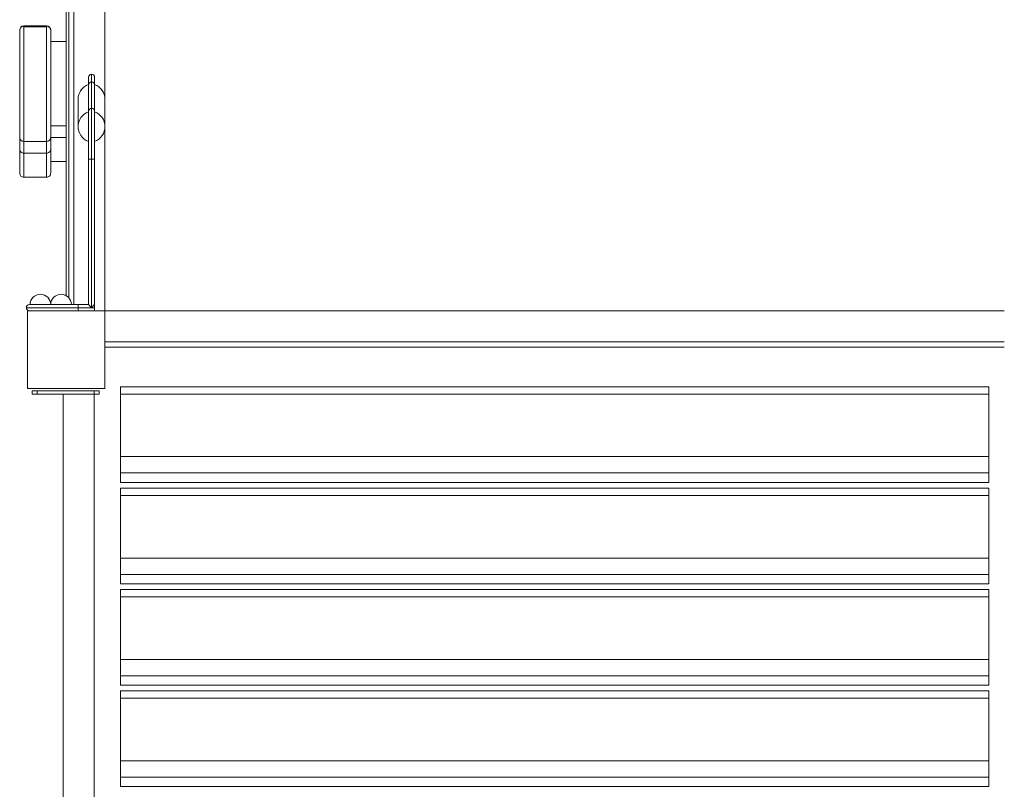
# Model space of a CAD drawing. Units: millimetres. Extents: x 1955 to 16316, y 1366 to 15823.
# Drawn here: x 5246 to 6198, y 7582 to 8326 of the extents above; entities that cross this region are included whole.
import ezdxf

# ---------------------------------------------------------------- set-up
doc = ezdxf.new("R2010")
doc.units = ezdxf.units.MM
doc.header["$MEASUREMENT"] = 0
for name, color, linetype, lineweight in [('access-new - Level 25', 7, 'Continuous', 0), ('access-new - Level 26', 7, 'Continuous', 0), ('common - Level 25', 7, 'Continuous', 0), ('joiners-new - Level 25', 7, 'Continuous', 0), ('joiners-new - Level 26', 7, 'Continuous', 0), ('panels2 - Level 25', 7, 'Continuous', 0), ('panels2 - Level 26', 7, 'Continuous', 0), ('uprights - Level 26', 7, 'Continuous', 0)]:
    doc.layers.add(name, color=color, linetype=linetype, lineweight=lineweight)

msp = doc.modelspace()

# ---------------------------------------------------------------- linework, layer by layer
at = {"layer": 'access-new - Level 25', "color": 7, "linetype": 'Continuous', "lineweight": 13}
msp.add_line((5290.72, 8900.1), (5290.72, 8059.42), dxfattribs=at)
at = {"layer": 'access-new - Level 26', "color": 7, "linetype": 'Continuous', "lineweight": 13}
for p, q in [((5271.72, 8320.25), (5249.72, 8320.25)), ((5271.72, 8319.98), (5249.72, 8319.98)), ((5249.72, 8319.27), (5271.72, 8319.27)), ((5290.72, 8305.12), (5275.72, 8305.12)), ((5275.72, 8223.75), (5290.72, 8223.75)), ((5275.72, 8212.34), (5290.72, 8212.34)), ((5249.72, 8208.6), (5271.72, 8208.6)), ((5249.72, 8197.19), (5271.72, 8197.19)), ((5275.72, 8189.07), (5290.72, 8189.07)), ((5249.72, 8173.92), (5271.72, 8173.92))]:
    msp.add_line(p, q, dxfattribs=at)
at = {"layer": 'access-new - Level 26', "color": 7, "linetype": 'Continuous', "lineweight": 13, "extrusion": (0, 0, -1)}
for centre, start_param, end_param in [((5249.72, 8316.25), 0.000259, 1.570259), ((5271.72, 8316.25), 1.571519, 3.141255)]:
    msp.add_ellipse(centre, major_axis=(-4, 0), ratio=1, start_param=start_param, end_param=end_param, dxfattribs=at)
at = {"layer": 'access-new - Level 26', "color": 7, "linetype": 'Continuous', "lineweight": 13}
for points, knots in [([(5249.72, 8319.98), (5249.2, 8319.92), (5248.15, 8319.8), (5246.83, 8318.88), (5245.9, 8317.56), (5245.78, 8316.51), (5245.72, 8315.98)], [0, 0, 0, 0, 0.250006, 0.500009, 0.750007, 1, 1, 1, 1]), ([(5245.72, 8212.6), (5245.72, 8212.59), (5245.72, 8213.35), (5245.72, 8217.14), (5245.72, 8222.92), (5245.72, 8226.45), (5245.72, 8230.43), (5245.72, 8233.47), (5245.72, 8239.08), (5245.72, 8244.74), (5245.72, 8252.04), (5245.72, 8260.77), (5245.72, 8273.29), (5245.72, 8282.54), (5245.72, 8296.44), (5245.72, 8298.89), (5245.72, 8300.9), (5245.72, 8302.28), (5245.72, 8303.01), (5245.72, 8303.6), (5245.72, 8304.19), (5245.72, 8305.32), (5245.72, 8307.28), (5245.72, 8309.73), (5245.72, 8311.8), (5245.72, 8313.86), (5245.72, 8315.88), (5245.72, 8315.96), (5245.72, 8315.98)], [0, 0, 0, 0, 0.045989, 0.147673, 0.178121, 0.218121, 0.233927, 0.258394, 0.282962, 0.359242, 0.38837, 0.451728, 0.521855, 0.721602, 0.757837, 0.774181, 0.790504, 0.808194, 0.822796, 0.837452, 0.864338, 0.891096, 0.923932, 0.940797, 0.957723, 0.974675, 0.991204, 1, 1, 1, 1]), ([(5249.72, 8319.98), (5249.72, 8319.96), (5249.72, 8319.82), (5249.72, 8316.74), (5249.72, 8312.03), (5249.72, 8309.03), (5249.72, 8307.81), (5249.72, 8307.07), (5249.72, 8304.67), (5249.72, 8301.24), (5249.72, 8297.65), (5249.72, 8288.57), (5249.72, 8279.47), (5249.72, 8271.73), (5249.72, 8267.69), (5249.72, 8262.77), (5249.72, 8259.04), (5249.72, 8255.33), (5249.72, 8251.77), (5249.72, 8246.06), (5249.72, 8240.51), (5249.72, 8234.52), (5249.72, 8231.26), (5249.72, 8228.67), (5249.72, 8226.33), (5249.72, 8223.31), (5249.72, 8216.94), (5249.72, 8211.91), (5249.72, 8209.32), (5249.72, 8208.68), (5249.72, 8208.62), (5249.72, 8208.6)], [0, 0, 0, 0, 0.012241, 0.043667, 0.076527, 0.109855, 0.131998, 0.170864, 0.212992, 0.231771, 0.250998, 0.29387, 0.405271, 0.425942, 0.497279, 0.526761, 0.549648, 0.57308, 0.596038, 0.61954, 0.689893, 0.715789, 0.742079, 0.753507, 0.76524, 0.786696, 0.814825, 0.915483, 0.95305, 0.984402, 1, 1, 1, 1]), ([(5271.72, 8208.6), (5271.72, 8208.66), (5271.72, 8209.29), (5271.72, 8215.13), (5271.72, 8225.13), (5271.72, 8236.58), (5271.72, 8245.1), (5271.72, 8254.68), (5271.72, 8259.36), (5271.72, 8262.45), (5271.72, 8268.32), (5271.72, 8277.02), (5271.72, 8296.03), (5271.72, 8307.42), (5271.72, 8307.27), (5271.72, 8309.71), (5271.72, 8312.59), (5271.72, 8315.94), (5271.72, 8318.49), (5271.72, 8319.55), (5271.72, 8319.94), (5271.72, 8319.97), (5271.72, 8319.98)], [0, 0, 0, 0, 0.034485, 0.175514, 0.23775, 0.261407, 0.387313, 0.429566, 0.452322, 0.474786, 0.493948, 0.590198, 0.781263, 0.797584, 0.880893, 0.901888, 0.921372, 0.95697, 0.972235, 0.982603, 0.99151, 1, 1, 1, 1]), ([(5275.72, 8315.98), (5275.66, 8316.51), (5275.54, 8317.56), (5274.61, 8318.88), (5273.29, 8319.8), (5272.24, 8319.92), (5271.72, 8319.98)], [0, 0, 0, 0, 0.249988, 0.499984, 0.749989, 1, 1, 1, 1]), ([(5275.72, 8315.98), (5275.72, 8316.06), (5275.72, 8315.79), (5275.72, 8314.09), (5275.72, 8310.75), (5275.72, 8306.72), (5275.72, 8304.68), (5275.72, 8303.82), (5275.72, 8303.21), (5275.72, 8302.41), (5275.72, 8295.25), (5275.72, 8279.6), (5275.72, 8272.2), (5275.72, 8266.91), (5275.72, 8263.74), (5275.72, 8258.23), (5275.72, 8253.07), (5275.72, 8245.5), (5275.72, 8238.77), (5275.72, 8232.12), (5275.72, 8227.9), (5275.72, 8221.9), (5275.72, 8217.18), (5275.72, 8214.01), (5275.72, 8212.79), (5275.72, 8212.67), (5275.72, 8212.61)], [0, 0, 0, 0, 0.010293, 0.020413, 0.04045, 0.091052, 0.121462, 0.149107, 0.176786, 0.189287, 0.214734, 0.381455, 0.462321, 0.48636, 0.527234, 0.544249, 0.604419, 0.631594, 0.710422, 0.76171, 0.7786, 0.795658, 0.896285, 0.929849, 0.964268, 1, 1, 1, 1]), ([(5245.72, 8303.03), (5245.72, 8303.07), (5245.72, 8303.16), (5245.72, 8303.24), (5245.72, 8303.29)], [0, 0, 0, 0, 0.000931464, 0.001940863, 0.001940863, 0.001940863, 0.001940863]), ([(5245.72, 8300.99), (5245.72, 8301), (5245.72, 8301.22), (5245.72, 8301.43), (5245.72, 8301.64)], [0, 0, 0, 0, 0.000181378, 0.00525025, 0.00525025, 0.00525025, 0.00525025]), ([(5245.72, 8299.81), (5245.72, 8300), (5245.72, 8300.24), (5245.72, 8300.48), (5245.72, 8300.53)], [0, 0, 0, 0, 0.004732608, 0.005883791, 0.005883791, 0.005883791, 0.005883791]), ([(5245.72, 8298.21), (5245.72, 8298.26), (5245.72, 8298.77), (5245.72, 8299.29), (5245.72, 8299.78)], [0, 0, 0, 0, 0.00118181, 0.01313217, 0.01313217, 0.01313217, 0.01313217]), ([(5245.72, 8296.46), (5245.72, 8296.68), (5245.72, 8296.91), (5245.72, 8297.16), (5245.72, 8297.17)], [0, 0, 0, 0, 0.007245127, 0.007454836, 0.007454836, 0.007454836, 0.007454836]), ([(5245.72, 8296.37), (5245.72, 8296.42), (5245.72, 8296.63), (5245.72, 8296.86), (5245.72, 8297.04)], [0, 0, 0, 0, 0.001528547, 0.006626468, 0.006626468, 0.006626468, 0.006626468]), ([(5275.72, 8305.08), (5275.72, 8305.02), (5275.72, 8304.94), (5275.72, 8304.85), (5275.72, 8304.84)], [0, 0, 0, 0, 0.003213963, 0.003432837, 0.003432837, 0.003432837, 0.003432837]), ([(5275.72, 8304.52), (5275.72, 8304.46), (5275.72, 8304.36), (5275.72, 8304.23), (5275.72, 8304.23)], [0, 0, 0, 0, 0.004714224, 0.004734653, 0.004734653, 0.004734653, 0.004734653]), ([(5275.72, 8303.29), (5275.72, 8303.22), (5275.72, 8303.13), (5275.72, 8303.04), (5275.72, 8303.01)], [0, 0, 0, 0, 0.001517986, 0.002180121, 0.002180121, 0.002180121, 0.002180121]), ([(5275.72, 8301.39), (5275.72, 8301.34), (5275.72, 8301.16), (5275.72, 8300.99), (5275.72, 8300.86)], [0, 0, 0, 0, 0.001190826, 0.004293378, 0.004293378, 0.004293378, 0.004293378]), ([(5290.72, 8223.75), (5290.72, 8223.74), (5290.72, 8237.76), (5290.72, 8255.53), (5290.72, 8276.07), (5290.72, 8294.24), (5290.72, 8305.11), (5290.72, 8305.12)], [0, 0, 0, 0, 0.243578, 0.345736, 0.583068, 0.789394, 1, 1, 1, 1]), ([(5245.72, 8293.02), (5245.72, 8293.27), (5245.72, 8293.97), (5245.72, 8295.17), (5245.72, 8296.02)], [0, 0, 0, 0, 0.02145549, 0.04906469, 0.04906469, 0.04906469, 0.04906469]), ([(5245.72, 8293.39), (5245.72, 8293.41), (5245.72, 8293.49), (5245.72, 8293.58), (5245.72, 8293.64)], [0, 0, 0, 0, 0.002561765, 0.007482301, 0.007482301, 0.007482301, 0.007482301]), ([(5245.72, 8291.44), (5245.72, 8291.45), (5245.72, 8291.77), (5245.72, 8292), (5245.72, 8292.19)], [0, 0, 0, 0, 0.00028782, 0.01488951, 0.01488951, 0.01488951, 0.01488951]), ([(5245.72, 8286.94), (5245.72, 8287.13), (5245.72, 8287.92), (5245.72, 8289.49), (5245.72, 8290.87), (5245.72, 8291.6), (5245.72, 8291.91), (5245.72, 8292.05)], [0, 0, 0, 0, 0.00515019, 0.02147262, 0.03916337, 0.05376506, 0.06842121, 0.06842121, 0.06842121, 0.06842121]), ([(5245.72, 8281.23), (5245.72, 8282.99), (5245.72, 8285.74), (5245.72, 8287.57), (5245.72, 8288.23), (5245.72, 8288.27)], [0, 0, 0, 0, 0.03411996, 0.05046442, 0.05153699, 0.05153699, 0.05153699, 0.05153699]), ([(5245.72, 8271.25), (5245.72, 8273.92), (5245.72, 8278.47), (5245.72, 8284.69), (5245.72, 8286.44), (5245.72, 8286.82)], [0, 0, 0, 0, 0.0664751, 0.1027097, 0.1128359, 0.1128359, 0.1128359, 0.1128359]), ([(5245.72, 8276.56), (5245.72, 8277.93), (5245.72, 8279.42), (5245.72, 8281.02), (5245.72, 8281.08)], [0, 0, 0, 0, 0.0299621, 0.03107306, 0.03107306, 0.03107306, 0.03107306]), ([(5245.72, 8273.63), (5245.72, 8274.08), (5245.72, 8275.2), (5245.72, 8277.11), (5245.72, 8278.58), (5245.72, 8279.43), (5245.72, 8279.52)], [0, 0, 0, 0, 0.01307023, 0.02999604, 0.0469488, 0.04897457, 0.04897457, 0.04897457, 0.04897457]), ([(5245.72, 8272.06), (5245.72, 8272.41), (5245.72, 8272.9), (5245.72, 8273.45), (5245.72, 8273.56)], [0, 0, 0, 0, 0.01313434, 0.01622622, 0.01622622, 0.01622622, 0.01622622]), ([(5245.72, 8268.2), (5245.72, 8268.23), (5245.72, 8268.46), (5245.72, 8268.92), (5245.72, 8269.5), (5245.72, 8270.23), (5245.72, 8270.79), (5245.72, 8270.84)], [0, 0, 0, 0, 0.00219025, 0.0168464, 0.04373232, 0.07049024, 0.07282562, 0.07282562, 0.07282562, 0.07282562]), ([(5275.72, 8267.79), (5275.72, 8267.29), (5275.72, 8266.2), (5275.72, 8265.01), (5275.72, 8264.79)], [0, 0, 0, 0, 0.0254469, 0.03100427, 0.03100427, 0.03100427, 0.03100427]), ([(5245.72, 8261.38), (5245.72, 8261.72), (5245.72, 8262.78), (5245.72, 8264.2), (5245.72, 8265.75), (5245.72, 8266.47), (5245.72, 8266.66)], [0, 0, 0, 0, 0.00744292, 0.02378738, 0.04010982, 0.04617446, 0.04617446, 0.04617446, 0.04617446]), ([(5245.72, 8248.86), (5245.72, 8251.3), (5245.72, 8254.1), (5245.72, 8257.31), (5245.72, 8257.46)], [0, 0, 0, 0, 0.05921661, 0.06217741, 0.06217741, 0.06217741, 0.06217741]), ([(5245.72, 8243.53), (5245.72, 8245.23), (5245.72, 8247.4), (5245.72, 8249.35), (5245.72, 8249.75)], [0, 0, 0, 0, 0.03408031, 0.04327849, 0.04327849, 0.04327849, 0.04327849]), ([(5245.72, 8242.99), (5245.72, 8245.07), (5245.72, 8247.4), (5245.72, 8249.49), (5245.72, 8249.66)], [0, 0, 0, 0, 0.04192945, 0.04572227, 0.04572227, 0.04572227, 0.04572227]), ([(5275.72, 8251.81), (5275.72, 8251.6), (5275.72, 8251.1), (5275.72, 8250.59), (5275.72, 8250.28)], [0, 0, 0, 0, 0.00487408, 0.01143517, 0.01143517, 0.01143517, 0.01143517]), ([(5245.72, 8237.37), (5245.72, 8237.98), (5245.72, 8239.79), (5245.72, 8241.79), (5245.72, 8243.11)], [0, 0, 0, 0, 0.01386592, 0.04033755, 0.04033755, 0.04033755, 0.04033755]), ([(5245.72, 8228.99), (5245.72, 8231.13), (5245.72, 8233.89), (5245.72, 8236.63), (5245.72, 8237.27)], [0, 0, 0, 0, 0.04879223, 0.0633562, 0.0633562, 0.0633562, 0.0633562]), ([(5245.72, 8232.59), (5245.72, 8232.93), (5245.72, 8233.55), (5245.72, 8234.17), (5245.72, 8234.45)], [0, 0, 0, 0, 0.00935354, 0.01729279, 0.01729279, 0.01729279, 0.01729279]), ([(5245.72, 8224.12), (5245.72, 8224.5), (5245.72, 8227), (5245.72, 8229.15), (5245.72, 8230.87)], [0, 0, 0, 0, 0.00792159, 0.05314202, 0.05314202, 0.05314202, 0.05314202]), ([(5245.72, 8224.23), (5245.72, 8224.6), (5245.72, 8225.39), (5245.72, 8226.18), (5245.72, 8226.6)], [0, 0, 0, 0, 0.00833752, 0.01776282, 0.01776282, 0.01776282, 0.01776282]), ([(5245.72, 8220.77), (5245.72, 8221.19), (5245.72, 8221.69), (5245.72, 8222.18), (5245.72, 8222.26)], [0, 0, 0, 0, 0.00908036, 0.01076229, 0.01076229, 0.01076229, 0.01076229]), ([(5245.72, 8212.66), (5245.72, 8213.74), (5245.72, 8216.14), (5245.72, 8218.88), (5245.72, 8220.39)], [0, 0, 0, 0, 0.02475875, 0.0549347, 0.0549347, 0.0549347, 0.0549347]), ([(5245.72, 8218.18), (5245.72, 8218.52), (5245.72, 8218.95), (5245.72, 8219.38), (5245.72, 8219.46)], [0, 0, 0, 0, 0.00698246, 0.008804592, 0.008804592, 0.008804592, 0.008804592]), ([(5245.72, 8201.19), (5245.72, 8201.18), (5245.72, 8201.94), (5245.72, 8205.72), (5245.72, 8211.51), (5245.72, 8215.04), (5245.72, 8217.85), (5245.72, 8218.66), (5245.72, 8218.71)], [0, 0, 0, 0, 0.0459886, 0.1476728, 0.1781206, 0.2181213, 0.2339274, 0.2348833, 0.2348833, 0.2348833, 0.2348833]), ([(5245.72, 8212.6), (5245.78, 8212.08), (5245.9, 8211.03), (5246.83, 8209.71), (5248.15, 8208.78), (5249.2, 8208.66), (5249.72, 8208.6)], [0, 0, 0, 0, 0.249994, 0.499992, 0.749995, 1, 1, 1, 1]), ([(5245.72, 8210.62), (5245.72, 8211.04), (5245.72, 8211.69), (5245.72, 8212.37), (5245.72, 8212.6)], [0, 0, 0, 0, 0.01217912, 0.01830609, 0.01830609, 0.01830609, 0.01830609]), ([(5245.72, 8177.92), (5245.72, 8177.9), (5245.72, 8178.67), (5245.72, 8182.45), (5245.72, 8188.24), (5245.72, 8191.76), (5245.72, 8195.74), (5245.72, 8198.78), (5245.72, 8204.39), (5245.72, 8208.9), (5245.72, 8212.31), (5245.72, 8212.42)], [0, 0, 0, 0, 0.0459886, 0.1476728, 0.1781206, 0.2181213, 0.2339274, 0.2583943, 0.2829619, 0.3592422, 0.3617508, 0.3617508, 0.3617508, 0.3617508]), ([(5271.72, 8208.6), (5272.24, 8208.66), (5273.29, 8208.78), (5274.61, 8209.71), (5275.54, 8211.03), (5275.66, 8212.08), (5275.72, 8212.6)], [0, 0, 0, 0, 0.250017, 0.500027, 0.750022, 1, 1, 1, 1]), ([(5275.72, 8219.77), (5275.72, 8219.51), (5275.72, 8218.79), (5275.72, 8218.06), (5275.72, 8217.59)], [0, 0, 0, 0, 0.00538052, 0.01494795, 0.01494795, 0.01494795, 0.01494795]), ([(5275.72, 8217.45), (5275.72, 8217.14), (5275.72, 8216.02), (5275.72, 8210.49), (5275.72, 8205.77), (5275.72, 8202.59), (5275.72, 8201.38), (5275.72, 8201.26), (5275.72, 8201.2)], [0, 0, 0, 0, 0.0063337, 0.023392, 0.1240186, 0.1575826, 0.1920025, 0.227734, 0.227734, 0.227734, 0.227734]), ([(5290.72, 8215.16), (5290.72, 8215.75), (5290.72, 8216.35), (5290.72, 8216.95), (5290.72, 8216.95), (5290.72, 8216.95), (5290.72, 8216.95)], [0, 0, 0, 0, 0.018098, 0.018098, 0.018098, 1, 1, 1, 1]), ([(5290.72, 8189.07), (5290.72, 8189.06), (5290.72, 8201.34), (5290.72, 8210.96), (5290.72, 8212.84)], [0, 0, 0, 0, 0.2435775, 0.3030287, 0.3030287, 0.3030287, 0.3030287]), ([(5245.72, 8207.64), (5245.72, 8208.02), (5245.72, 8208.49), (5245.72, 8208.98), (5245.72, 8209.05)], [0, 0, 0, 0, 0.01350228, 0.01574112, 0.01574112, 0.01574112, 0.01574112]), ([(5245.72, 8202.43), (5245.72, 8202.46), (5245.72, 8202.75), (5245.72, 8203.15), (5245.72, 8203.58)], [0, 0, 0, 0, 0.0028493, 0.03002715, 0.03002715, 0.03002715, 0.03002715]), ([(5245.72, 8201.19), (5245.78, 8200.67), (5245.9, 8199.62), (5246.83, 8198.3), (5248.15, 8197.37), (5249.2, 8197.25), (5249.72, 8197.19)], [0, 0, 0, 0, 0.249994, 0.499992, 0.749995, 1, 1, 1, 1]), ([(5249.72, 8208.6), (5249.72, 8204.64), (5249.72, 8200.49), (5249.72, 8197.91), (5249.72, 8197.26), (5249.72, 8197.21), (5249.72, 8197.19)], [0, 0, 0, 0, 0.100038, 0.1376044, 0.1689573, 0.1845549, 0.1845549, 0.1845549, 0.1845549]), ([(5271.72, 8197.19), (5271.72, 8197.25), (5271.72, 8197.88), (5271.72, 8202.41), (5271.72, 8208.25), (5271.72, 8208.6)], [0, 0, 0, 0, 0.0344847, 0.1755137, 0.1844131, 0.1844131, 0.1844131, 0.1844131]), ([(5271.72, 8197.19), (5272.24, 8197.25), (5273.29, 8197.37), (5274.61, 8198.3), (5275.54, 8199.62), (5275.66, 8200.67), (5275.72, 8201.19)], [0, 0, 0, 0, 0.250017, 0.500027, 0.750022, 1, 1, 1, 1]), ([(5275.72, 8201.68), (5275.72, 8199.76), (5275.72, 8197.02), (5275.72, 8193.22), (5275.72, 8187.21), (5275.72, 8182.49), (5275.72, 8179.32), (5275.72, 8178.11), (5275.72, 8177.98), (5275.72, 8177.92)], [0, 0, 0, 0, 0.0429351, 0.0598249, 0.0768832, 0.1775098, 0.2110738, 0.2454937, 0.2812252, 0.2812252, 0.2812252, 0.2812252]), ([(5249.72, 8197.19), (5249.72, 8196.73), (5249.72, 8195.67), (5249.72, 8193.99), (5249.72, 8191.65), (5249.72, 8188.62), (5249.72, 8182.26), (5249.72, 8177.22), (5249.72, 8174.64), (5249.72, 8173.99), (5249.72, 8173.94), (5249.72, 8173.92)], [0, 0, 0, 0, 0.0090319, 0.0204602, 0.0321933, 0.0536494, 0.0817785, 0.1824364, 0.2200029, 0.2513557, 0.2669533, 0.2669533, 0.2669533, 0.2669533]), ([(5271.72, 8173.92), (5271.72, 8173.97), (5271.72, 8174.61), (5271.72, 8180.45), (5271.72, 8190.45), (5271.72, 8195.39), (5271.72, 8196.91), (5271.72, 8197.19)], [0, 0, 0, 0, 0.0344847, 0.1755137, 0.2377505, 0.2614071, 0.2668924, 0.2668924, 0.2668924, 0.2668924]), ([(5245.72, 8177.92), (5245.78, 8177.4), (5245.9, 8176.35), (5246.83, 8175.02), (5248.15, 8174.1), (5249.2, 8173.98), (5249.72, 8173.92)], [0, 0, 0, 0, 0.249994, 0.499992, 0.749995, 1, 1, 1, 1]), ([(5271.72, 8173.92), (5272.24, 8173.98), (5273.29, 8174.1), (5274.61, 8175.02), (5275.54, 8176.35), (5275.66, 8177.4), (5275.72, 8177.92)], [0, 0, 0, 0, 0.250017, 0.500027, 0.750022, 1, 1, 1, 1])]:
    msp.add_open_spline(points, degree=3, knots=knots, dxfattribs=at)
for points in [[(5249.72, 8320.25), (5249.72, 8320.21), (5249.72, 8320.17), (5249.72, 8320)], [(5271.72, 8320.02), (5271.72, 8320.14), (5271.72, 8320.25), (5271.72, 8320.25)], [(5245.72, 8305.2), (5245.72, 8305.2), (5245.72, 8305.2), (5245.72, 8305.2)], [(5245.72, 8304.57), (5245.72, 8304.71), (5245.72, 8304.83), (5245.72, 8304.92)], [(5245.72, 8304.56), (5245.72, 8304.57), (5245.72, 8304.57), (5245.72, 8304.57)], [(5245.72, 8304.13), (5245.72, 8304.23), (5245.72, 8304.33), (5245.72, 8304.42)], [(5245.72, 8304), (5245.72, 8304.15), (5245.72, 8304.27), (5245.72, 8304.35)], [(5245.72, 8302.81), (5245.72, 8303.22), (5245.72, 8303.62), (5245.72, 8303.93)], [(5245.72, 8302.47), (5245.72, 8302.6), (5245.72, 8302.74), (5245.72, 8302.88)], [(5245.72, 8302.08), (5245.72, 8302.22), (5245.72, 8302.35), (5245.72, 8302.48)], [(5245.72, 8301.1), (5245.72, 8301.18), (5245.72, 8301.25), (5245.72, 8301.32)], [(5245.72, 8300.64), (5245.72, 8300.72), (5245.72, 8300.8), (5245.72, 8300.88)], [(5245.72, 8300.16), (5245.72, 8300.36), (5245.72, 8300.56), (5245.72, 8300.76)], [(5245.72, 8299.51), (5245.72, 8299.69), (5245.72, 8299.87), (5245.72, 8300.05)], [(5245.72, 8298.31), (5245.72, 8298.53), (5245.72, 8298.75), (5245.72, 8298.98)], [(5245.72, 8297.06), (5245.72, 8297.4), (5245.72, 8297.75), (5245.72, 8298.11)], [(5245.72, 8294.61), (5245.72, 8295.07), (5245.72, 8295.65), (5245.72, 8296.38)], [(5275.72, 8305.2), (5275.72, 8305.25), (5275.72, 8305.21), (5275.72, 8305.1)], [(5275.72, 8304.19), (5275.72, 8304.12), (5275.72, 8304.05), (5275.72, 8303.98)], [(5275.72, 8303.66), (5275.72, 8303.58), (5275.72, 8303.5), (5275.72, 8303.41)], [(5275.72, 8302.76), (5275.72, 8302.68), (5275.72, 8302.6), (5275.72, 8302.52)], [(5275.72, 8302.25), (5275.72, 8302.17), (5275.72, 8302.08), (5275.72, 8302)], [(5275.72, 8300.55), (5275.72, 8299.96), (5275.72, 8299.38), (5275.72, 8298.82)], [(5245.72, 8294.19), (5245.72, 8294.23), (5245.72, 8294.28), (5245.72, 8294.33)], [(5245.72, 8293.92), (5245.72, 8293.96), (5245.72, 8294), (5245.72, 8294.04)], [(5245.72, 8293.69), (5245.72, 8293.74), (5245.72, 8293.8), (5245.72, 8293.86)], [(5245.72, 8293.1), (5245.72, 8293.18), (5245.72, 8293.26), (5245.72, 8293.34)], [(5245.72, 8293.05), (5245.72, 8293.07), (5245.72, 8293.08), (5245.72, 8293.1)], [(5245.72, 8292.84), (5245.72, 8292.88), (5245.72, 8292.92), (5245.72, 8292.96)], [(5245.72, 8292.84), (5245.72, 8292.86), (5245.72, 8292.88), (5245.72, 8292.9)], [(5245.72, 8292.06), (5245.72, 8292.32), (5245.72, 8292.55), (5245.72, 8292.84)], [(5245.72, 8292.73), (5245.72, 8292.75), (5245.72, 8292.77), (5245.72, 8292.79)], [(5245.72, 8292.62), (5245.72, 8292.64), (5245.72, 8292.66), (5245.72, 8292.67)], [(5245.72, 8291.22), (5245.72, 8291.27), (5245.72, 8291.32), (5245.72, 8291.37)], [(5245.72, 8288.78), (5245.72, 8289.19), (5245.72, 8289.6), (5245.72, 8289.97)], [(5245.72, 8288.28), (5245.72, 8288.41), (5245.72, 8288.53), (5245.72, 8288.66)], [(5290.72, 8291.91), (5290.72, 8293.03), (5290.72, 8293.71), (5290.72, 8293.71)], [(5290.72, 8283.83), (5290.72, 8286.21), (5290.72, 8288.48), (5290.72, 8290.25)], [(5290.72, 8283.7), (5290.72, 8285.22), (5290.72, 8286.71), (5290.72, 8288.08)], [(5245.72, 8281.28), (5245.72, 8281.29), (5245.72, 8281.29), (5245.72, 8281.3)], [(5245.72, 8281.08), (5245.72, 8281.11), (5245.72, 8281.14), (5245.72, 8281.16)], [(5245.72, 8279.59), (5245.72, 8280.17), (5245.72, 8280.73), (5245.72, 8281.01)], [(5290.72, 8282.53), (5290.72, 8282.82), (5290.72, 8283.1), (5290.72, 8283.38)], [(5290.72, 8282.33), (5290.72, 8282.4), (5290.72, 8282.47), (5290.72, 8282.53)], [(5290.72, 8277.96), (5290.72, 8279.08), (5290.72, 8280.19), (5290.72, 8281.29)], [(5245.72, 8270.18), (5245.72, 8271.62), (5245.72, 8273.13), (5245.72, 8274.75)], [(5245.72, 8262.83), (5245.72, 8265.47), (5245.72, 8268.17), (5245.72, 8271.22)], [(5245.72, 8267.18), (5245.72, 8267.71), (5245.72, 8268.23), (5245.72, 8268.77)], [(5275.72, 8269.21), (5275.72, 8268.77), (5275.72, 8268.34), (5275.72, 8267.93)], [(5290.72, 8270.04), (5290.72, 8271.29), (5290.72, 8272.51), (5290.72, 8273.71)], [(5290.72, 8265.64), (5290.72, 8266.49), (5290.72, 8267.33), (5290.72, 8268.14)], [(5245.72, 8266.7), (5245.72, 8267.03), (5245.72, 8267.32), (5245.72, 8267.56)], [(5245.72, 8265.02), (5245.72, 8265.69), (5245.72, 8266.36), (5245.72, 8267.04)], [(5245.72, 8261.84), (5245.72, 8262.16), (5245.72, 8262.47), (5245.72, 8262.79)], [(5245.72, 8261.17), (5245.72, 8261.36), (5245.72, 8261.55), (5245.72, 8261.74)], [(5245.72, 8257.53), (5245.72, 8258.87), (5245.72, 8260.16), (5245.72, 8261.45)], [(5245.72, 8257.55), (5245.72, 8258.74), (5245.72, 8259.97), (5245.72, 8261.07)], [(5245.72, 8256.87), (5245.72, 8257.76), (5245.72, 8258.62), (5245.72, 8259.48)], [(5275.72, 8264.95), (5275.72, 8264.78), (5275.72, 8264.6), (5275.72, 8264.44)], [(5275.72, 8263.91), (5275.72, 8263.71), (5275.72, 8263.51), (5275.72, 8263.32)], [(5275.72, 8263.21), (5275.72, 8262.83), (5275.72, 8262.46), (5275.72, 8262.09)], [(5275.72, 8262.01), (5275.72, 8261.95), (5275.72, 8261.88), (5275.72, 8261.82)], [(5275.72, 8258.3), (5275.72, 8258.22), (5275.72, 8258.14), (5275.72, 8258.06)], [(5245.72, 8251.9), (5245.72, 8253.94), (5245.72, 8255.75), (5245.72, 8257.5)], [(5245.72, 8253.77), (5245.72, 8254.71), (5245.72, 8255.61), (5245.72, 8256.5)], [(5245.72, 8249.79), (5245.72, 8251.04), (5245.72, 8252.21), (5245.72, 8253.31)], [(5275.72, 8254.89), (5275.72, 8254.78), (5275.72, 8254.68), (5275.72, 8254.57)], [(5275.72, 8254.46), (5275.72, 8254.06), (5275.72, 8253.64), (5275.72, 8253.22)], [(5275.72, 8252.62), (5275.72, 8252.41), (5275.72, 8252.19), (5275.72, 8251.96)], [(5275.72, 8250.19), (5275.72, 8249.9), (5275.72, 8249.61), (5275.72, 8249.32)], [(5245.72, 8240.52), (5245.72, 8242.4), (5245.72, 8244.32), (5245.72, 8246.39)], [(5245.72, 8240.45), (5245.72, 8241.25), (5245.72, 8242.08), (5245.72, 8242.92)], [(5245.72, 8236.44), (5245.72, 8237.56), (5245.72, 8238.67), (5245.72, 8239.79)], [(5245.72, 8238), (5245.72, 8238.42), (5245.72, 8238.84), (5245.72, 8239.27)], [(5245.72, 8234.8), (5245.72, 8235.34), (5245.72, 8235.87), (5245.72, 8236.4)], [(5245.72, 8229.76), (5245.72, 8231.85), (5245.72, 8233.93), (5245.72, 8236)], [(5245.72, 8226.93), (5245.72, 8227.53), (5245.72, 8228.13), (5245.72, 8228.73)], [(5245.72, 8225.54), (5245.72, 8225.69), (5245.72, 8225.83), (5245.72, 8225.97)], [(5245.72, 8223.29), (5245.72, 8224.05), (5245.72, 8224.8), (5245.72, 8225.54)], [(5245.72, 8223), (5245.72, 8223.41), (5245.72, 8223.82), (5245.72, 8224.22)], [(5245.72, 8220.58), (5245.72, 8221.73), (5245.72, 8222.88), (5245.72, 8223.98)], [(5245.72, 8222.7), (5245.72, 8222.79), (5245.72, 8222.89), (5245.72, 8222.99)], [(5245.72, 8220.77), (5245.72, 8221.18), (5245.72, 8221.58), (5245.72, 8221.98)], [(5245.72, 8219.79), (5245.72, 8220.06), (5245.72, 8220.33), (5245.72, 8220.6)], [(5245.72, 8219.98), (5245.72, 8220.06), (5245.72, 8220.13), (5245.72, 8220.21)], [(5275.72, 8223.99), (5275.72, 8223.91), (5275.72, 8223.83), (5275.72, 8223.75)], [(5275.72, 8222.48), (5275.72, 8221.69), (5275.72, 8220.88), (5275.72, 8220.06)], [(5290.72, 8212.34), (5290.72, 8212.33), (5290.72, 8217.68), (5290.72, 8223.75)], [(5245.72, 8219.61), (5245.72, 8219.69), (5245.72, 8219.76), (5245.72, 8219.83)], [(5245.72, 8219), (5245.72, 8219.22), (5245.72, 8219.43), (5245.72, 8219.64)], [(5245.72, 8214.28), (5245.72, 8215.1), (5245.72, 8215.97), (5245.72, 8216.91)], [(5245.72, 8209.41), (5245.72, 8209.79), (5245.72, 8210.19), (5245.72, 8210.61)], [(5275.72, 8212.34), (5275.72, 8211.61), (5275.72, 8210.88), (5275.72, 8210.15)], [(5290.72, 8213.02), (5290.72, 8213.5), (5290.72, 8213.99), (5290.72, 8214.48)], [(5290.72, 8212.97), (5290.72, 8212.97), (5290.72, 8213.15), (5290.72, 8213.47)], [(5245.72, 8205.91), (5245.72, 8206.44), (5245.72, 8207.01), (5245.72, 8207.63)], [(5245.72, 8203.91), (5245.72, 8204.39), (5245.72, 8204.94), (5245.72, 8205.56)], [(5245.72, 8202.19), (5245.72, 8202.26), (5245.72, 8202.33), (5245.72, 8202.42)], [(5245.72, 8202.12), (5245.72, 8202.14), (5245.72, 8202.16), (5245.72, 8202.18)], [(5245.72, 8201.92), (5245.72, 8201.96), (5245.72, 8202.01), (5245.72, 8202.06)], [(5245.72, 8201.82), (5245.72, 8201.82), (5245.72, 8201.85), (5245.72, 8201.92)], [(5275.72, 8209.13), (5275.72, 8208.28), (5275.72, 8207.43), (5275.72, 8206.58)], [(5275.72, 8206.04), (5275.72, 8205.51), (5275.72, 8204.97), (5275.72, 8204.44)], [(5275.72, 8204.31), (5275.72, 8203.8), (5275.72, 8203.3), (5275.72, 8202.79)], [(5275.72, 8202.73), (5275.72, 8202.44), (5275.72, 8202.15), (5275.72, 8201.85)]]:
    msp.add_open_spline(points, degree=3, dxfattribs=at)
at = {"layer": 'common - Level 25', "color": 7, "linetype": 'Continuous', "lineweight": 13}
for p, q in [((5298.22, 8050.76), (5298.22, 8908.76)), ((5293.22, 8902.15), (5293.22, 8057.37)), ((5328.22, 8709.99), (5328.22, 8249.25)), ((5328.22, 8223.03), (5328.22, 8044.76)), ((5298.22, 8044.76), (5293.72, 8044.76)), ((5328.22, 8044.76), (6198.22, 8044.76)), ((6198.22, 8014.76), (5328.22, 8014.76)), ((5328.22, 8014.76), (5328.22, 8009.76)), ((5328.22, 8009.76), (6198.22, 8009.76))]:
    msp.add_line(p, q, dxfattribs=at)
at = {"layer": 'joiners-new - Level 25', "color": 7, "linetype": 'Continuous', "lineweight": 13}
for p, q in [((5257.72, 7967.26), (5257.72, 7964.26)), ((5257.72, 7967.26), (5262.72, 7967.26)), ((5257.72, 7964.26), (5262.72, 7964.26)), ((5262.72, 7967.26), (5262.72, 7964.26)), ((5317.72, 7967.26), (5262.72, 7967.26)), ((5317.72, 7964.26), (5262.72, 7964.26)), ((5287.72, 7964.26), (5287.72, 7100.26)), ((5317.72, 7967.26), (5317.72, 7964.26)), ((5317.72, 7967.26), (5322.72, 7967.26)), ((5317.72, 7964.26), (5322.72, 7964.26)), ((5317.72, 7964.26), (5317.72, 7100.26)), ((5322.72, 7967.26), (5322.72, 7964.26))]:
    msp.add_line(p, q, dxfattribs=at)
at = {"layer": 'joiners-new - Level 26', "color": 7, "linetype": 'Continuous', "lineweight": 13}
for p, q in [((6183.22, 7971.31), (5343.22, 7971.31)), ((5343.22, 7971.31), (5343.22, 7964.19)), ((5343.22, 7964.19), (6183.22, 7964.19)), ((5343.22, 7964.19), (5343.22, 7903.9)), ((6183.22, 7971.31), (6183.22, 7964.19)), ((6183.22, 7903.9), (6183.22, 7964.19)), ((5343.22, 7903.9), (6183.22, 7903.9)), ((5343.22, 7903.9), (5343.22, 7888.06)), ((6183.22, 7903.9), (6183.22, 7888.06)), ((5343.22, 7888.06), (6183.22, 7888.06)), ((5343.22, 7878.7), (5343.22, 7888.06)), ((6183.22, 7888.06), (6183.22, 7878.7)), ((6183.22, 7878.7), (5343.22, 7878.7)), ((6183.22, 7873.28), (5343.22, 7873.28)), ((5343.22, 7873.28), (5343.22, 7866.06)), ((6183.22, 7873.28), (6183.22, 7866.06)), ((5343.22, 7866.06), (6183.22, 7866.06)), ((5343.22, 7866.06), (5343.22, 7805.54)), ((6183.22, 7805.54), (6183.22, 7866.06)), ((5343.22, 7805.54), (6183.22, 7805.54)), ((5343.22, 7805.54), (5343.22, 7789.75)), ((6183.22, 7805.54), (6183.22, 7789.75)), ((5343.22, 7789.75), (6183.22, 7789.75)), ((5343.22, 7780.58), (5343.22, 7789.75)), ((6183.22, 7789.75), (6183.22, 7780.58)), ((6183.22, 7780.58), (5343.22, 7780.58)), ((6183.22, 7775.32), (5343.22, 7775.32)), ((5343.22, 7775.32), (5343.22, 7768.1)), ((6183.22, 7775.32), (6183.22, 7768.1)), ((5343.22, 7768.1), (6183.22, 7768.1)), ((5343.22, 7768.1), (5343.22, 7707.57)), ((6183.22, 7707.57), (6183.22, 7768.1)), ((5343.22, 7707.57), (6183.22, 7707.57)), ((5343.22, 7707.57), (5343.22, 7691.78)), ((6183.22, 7707.57), (6183.22, 7691.78)), ((5343.22, 7691.78), (6183.22, 7691.78)), ((5343.22, 7682.61), (5343.22, 7691.78)), ((6183.22, 7691.78), (6183.22, 7682.61)), ((6183.22, 7682.61), (5343.22, 7682.61)), ((6183.22, 7677.35), (5343.22, 7677.35)), ((6183.22, 7677.35), (6183.22, 7670.14)), ((5343.22, 7676.35), (5343.22, 7670.14)), ((5343.22, 7670.14), (6183.22, 7670.14)), ((6183.22, 7609.61), (6183.22, 7670.14)), ((5343.22, 7593.82), (5343.22, 7609.61)), ((5343.22, 7609.61), (6183.22, 7609.61)), ((6183.22, 7609.61), (6183.22, 7593.82)), ((5343.22, 7593.82), (6183.22, 7593.82)), ((6183.22, 7593.82), (6183.22, 7584.65)), ((6183.22, 7584.65), (5343.22, 7584.65))]:
    msp.add_line(p, q, dxfattribs=at)
at = {"layer": 'joiners-new - Level 26', "color": 7, "linetype": 'Continuous', "lineweight": 13, "flags": 128}
for points in [[(5343.22, 7970.28), (5343.22, 7970.28), (5343.22, 7971.31), (5343.22, 7964.19), (5343.22, 7964.19)], [(5343.22, 7964.19), (5343.22, 7970.28), (5343.22, 7970.28)], [(6183.22, 7971.31), (6183.22, 7964.19), (6183.22, 7964.19)], [(5343.22, 7903.9), (5343.22, 7903.9), (5343.22, 7888.06), (5343.22, 7888.06)], [(6183.22, 7903.9), (6183.22, 7903.9), (6183.22, 7888.06), (6183.22, 7888.06)], [(5343.22, 7873.28), (5343.22, 7866.06), (5343.22, 7866.06)], [(5343.22, 7866.06), (5343.22, 7872.28), (5343.22, 7872.28)], [(6183.22, 7873.28), (6183.22, 7866.06), (6183.22, 7866.06)], [(5343.22, 7805.54), (5343.22, 7805.54), (5343.22, 7789.75), (5343.22, 7789.75)], [(5343.22, 7805.54), (5343.22, 7805.54), (5343.22, 7796.75)], [(6183.22, 7805.54), (6183.22, 7805.54), (6183.22, 7789.75), (6183.22, 7789.75)], [(5343.22, 7775.32), (5343.22, 7768.1), (5343.22, 7768.1)], [(5343.22, 7768.1), (5343.22, 7774.32), (5343.22, 7774.32)], [(6183.22, 7775.32), (6183.22, 7768.1), (6183.22, 7768.1)], [(5343.22, 7707.57), (5343.22, 7707.57), (5343.22, 7691.78), (5343.22, 7691.78)], [(6183.22, 7707.57), (6183.22, 7707.57), (6183.22, 7691.78), (6183.22, 7691.78)], [(5343.22, 7676.35), (5343.22, 7676.35), (5343.22, 7677.35), (5343.22, 7670.14), (5343.22, 7609.61), (5343.22, 7593.82), (5343.22, 7584.65), (5343.22, 7584.65)], [(5343.22, 7670.14), (5343.22, 7676.35), (5343.22, 7676.35)], [(6183.22, 7609.61), (6183.22, 7593.82), (6183.22, 7593.82)]]:
    msp.add_lwpolyline(points, dxfattribs=at)
at = {"layer": 'panels2 - Level 25', "color": 7, "linetype": 'Continuous', "lineweight": 13}
for p, q in [((5312.22, 8263.07), (5312.22, 8270.62)), ((5315.22, 8273.62), (5315.22, 8266.02)), ((5318.22, 8270.62), (5318.22, 8263.07)), ((5312.22, 8263.07), (5312.22, 8237.82)), ((5315.22, 8240.77), (5315.22, 8266.02)), ((5318.22, 8237.82), (5318.22, 8263.07)), ((5315.22, 8240.77), (5315.22, 8191.53)), ((5312.22, 8237.52), (5312.22, 8237.82)), ((5312.22, 8191.53), (5312.22, 8236.4)), ((5318.22, 8237.82), (5318.22, 8191.53)), ((5312.22, 8191.53), (5312.22, 8050.76)), ((5312.22, 8191.53), (5315.22, 8191.53)), ((5315.22, 8047.76), (5315.22, 8191.53)), ((5315.22, 8191.53), (5318.22, 8191.53)), ((5318.22, 8050.76), (5318.22, 8191.53)), ((5255.22, 8050.76), (5302.22, 8050.76)), ((5302.22, 8050.76), (5302.22, 8047.76)), ((5312.22, 8050.76), (5302.22, 8050.76)), ((5315.22, 8047.76), (5312.22, 8050.76)), ((5318.22, 8050.76), (5315.22, 8047.76)), ((5318.22, 8050.76), (5318.22, 8047.76)), ((5302.22, 8047.76), (5252.22, 8047.76)), ((5302.22, 8044.76), (5255.22, 8044.76)), ((5302.22, 8047.76), (5302.22, 8044.76)), ((5302.22, 8047.76), (5315.22, 8047.76)), ((5315.22, 8047.76), (5318.22, 8047.76)), ((5318.22, 8047.76), (5318.22, 8044.76))]:
    msp.add_line(p, q, dxfattribs=at)
for start, end in [(90, 180), (0, 90)]:
    msp.add_arc((5315.22, 8270.62), 3, start, end, dxfattribs=at)
at = {"layer": 'panels2 - Level 25', "color": 7, "linetype": 'Continuous', "lineweight": 13, "extrusion": (0, 0, -1)}
for start, end in [(360, 90), (270, 360)]:
    msp.add_arc((-5255.22, 8047.76), 3, start, end, dxfattribs=at)
at = {"layer": 'panels2 - Level 25', "color": 7, "linetype": 'Continuous', "lineweight": 13}
for centre, start_param, end_param in [((5315.22, 8263.07), 1.570796, 3.141593), ((5315.22, 8263.07), 0, 1.570796), ((5315.22, 8237.82), 1.570797, 3.141594), ((5315.22, 8237.82), 0, 1.570796)]:
    msp.add_ellipse(centre, major_axis=(3, 0), ratio=0.984808, start_param=start_param, end_param=end_param, dxfattribs=at)
at = {"layer": 'panels2 - Level 26', "color": 7, "linetype": 'Continuous', "lineweight": 13}
for p, q in [((5312.22, 8263.75), (5312.22, 8263.53)), ((5312.22, 8263.53), (5312.22, 8263.07)), ((5318.22, 8263.75), (5318.22, 8234.97)), ((5318.22, 8263.53), (5318.22, 8263.75)), ((5318.22, 8263.53), (5318.22, 8263.07)), ((5302.22, 8249.25), (5302.22, 8223.03)), ((5328.22, 8223.03), (5328.22, 8249.25)), ((5312.22, 8237.31), (5312.22, 8236.41)), ((5318.22, 8237.31), (5318.22, 8208.53)), ((5318.22, 8208.53), (5318.22, 8208.75))]:
    msp.add_line(p, q, dxfattribs=at)
for centre, radius, start, end in [((5317.73, 8249.25), 15.51, 110.81542, 180), ((5312.71, 8249.25), 15.51, 0, 69.18458), ((5317.73, 8223.03), 15.51, 180, 249.18458), ((5312.71, 8223.03), 15.51, 290.81542, 0), ((5265.72, 8050.76), 10, 0, 180), ((5285.72, 8050.76), 10, 0, 180)]:
    msp.add_arc(centre, radius, start, end, dxfattribs=at)
for centre in [(5317.73, 8249.25), (5317.73, 8223.03)]:
    msp.add_ellipse(centre, major_axis=(15.51, 0), ratio=0.984808, start_param=1.934094, end_param=3.141593, dxfattribs=at)
at = {"layer": 'panels2 - Level 26', "color": 7, "linetype": 'Continuous', "lineweight": 13, "extrusion": (0, 0, -1)}
for centre in [(5312.71, 8249.25), (5312.71, 8223.03)]:
    msp.add_ellipse(centre, major_axis=(-15.51, 0), ratio=0.984808, start_param=1.934094, end_param=3.141593, dxfattribs=at)
at = {"layer": 'uprights - Level 26', "color": 7, "linetype": 'Continuous', "lineweight": 13, "flags": 128}
for points in [[(5253.22, 8044.76), (5328.22, 8044.76), (5328.22, 8044.76)], [(5253.22, 7969.76), (5253.22, 8044.76), (5253.22, 8044.76)], [(5328.22, 8044.76), (5328.22, 7969.76), (5328.22, 7969.76)], [(5328.22, 7969.76), (5253.22, 7969.76), (5253.22, 7969.76)]]:
    msp.add_lwpolyline(points, dxfattribs=at)

doc.saveas('drawing.dxf')
